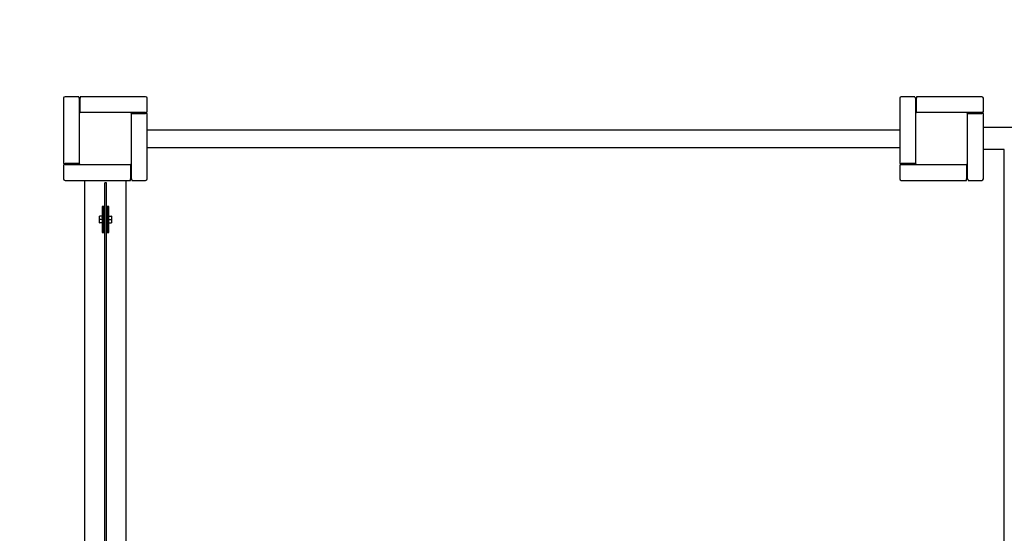
# Model space of a CAD drawing. Units: millimetres. Extents: x 899763.1 to 899776.7, y -22804.5 to -22797.9.
# Drawn here: x 899766.1 to 899768, y -22800.9 to -22799.9 of the extents above; entities that cross this region are included whole.
import ezdxf

# ---------------------------------------------------------------- set-up
doc = ezdxf.new("R2010")
doc.units = ezdxf.units.MM
doc.linetypes.add('HIDDEN2', pattern=[4.7625, 3.175, -1.5875])
doc.layers.add('Kontur 25', color=7, linetype='Continuous', lineweight=25)
doc.layers.add('Sicherheitsbereich', color=31, linetype='HIDDEN2', lineweight=13)

# ---------------------------------------------------------------- blocks, each defined once
blk = doc.blocks.new('13-5001-XXL-0-000')
at = {"layer": 'Kontur 25', "color": 7, "true_color": 0xffffff}
for p, q in [((899766.2092, -22800.0269, -25.773), (899766.2092, -22800.1519, -25.773)), ((899766.2382, -22800.0239, -25.773), (899766.2122, -22800.0239, -25.773)), ((899766.2382, -22800.0239, -26.973), (899766.2382, -22800.0239, -26.973)), ((899766.2392, -22800.0269, -25.77), (899766.2392, -22800.0569, -25.77)), ((899766.2392, -22800.0269, -26.97), (899766.2392, -22800.0349, -26.97)), ((899766.3662, -22800.0239, -25.773), (899766.2412, -22800.0239, -25.773)), ((899766.2412, -22800.0539, -25.77), (899766.2412, -22800.0269, -25.77)), ((899766.3692, -22800.0529, -25.773), (899766.3692, -22800.0269, -25.773)), ((899767.8092, -22800.0269, -26.973), (899767.8092, -22800.1519, -26.973)), ((899767.8382, -22800.0239, -26.973), (899767.8122, -22800.0239, -26.973)), ((899767.8392, -22800.0269, -26.97), (899767.8392, -22800.0569, -26.97)), ((899767.9662, -22800.0239, -26.973), (899767.8412, -22800.0239, -26.973)), ((899767.9662, -22800.0239, -26.973), (899767.8412, -22800.0239, -26.973)), ((899767.8412, -22800.0539, -26.97), (899767.8412, -22800.0269, -26.97)), ((899767.9692, -22800.0269, -26.973), (899767.9692, -22800.0269, -26.973)), ((899767.9692, -22800.0529, -26.973), (899767.9692, -22800.0269, -26.973)), ((899766.2392, -22800.0349, -26.9825), (899766.2412, -22800.0349, -26.9825)), ((899766.2392, -22800.0349, -25.7825), (899766.2412, -22800.0349, -25.7825)), ((899766.2392, -22800.0429, -26.97), (899766.2392, -22800.0569, -26.97)), ((899766.2392, -22800.0429, -25.7825), (899766.2412, -22800.0429, -25.7825)), ((899767.8412, -22800.0349, -26.9825), (899767.8392, -22800.0349, -26.9825)), ((899767.8392, -22800.0429, -26.9825), (899767.8412, -22800.0429, -26.9825)), ((899767.8412, -22800.0429, -26.9825), (899767.8392, -22800.0429, -26.9825)), ((899766.2392, -22800.0569, -25.723), (899766.2392, -22800.1509, -25.723)), ((899766.2422, -22800.0539, -25.77), (899766.2412, -22800.0539, -25.77)), ((899766.2422, -22800.0539, -26.97), (899766.2412, -22800.0539, -26.97)), ((899766.2412, -22800.0539, -26.97), (899766.2412, -22800.0539, -26.97)), ((899766.3362, -22800.0539, -25.723), (899766.2422, -22800.0539, -25.723)), ((899766.3662, -22800.0539, -25.77), (899766.3362, -22800.0539, -25.77)), ((899766.3502, -22800.0539, -26.97), (899766.3362, -22800.0539, -26.97)), ((899766.3392, -22800.0559, -26.97), (899766.3392, -22800.0559, -26.97)), ((899766.3392, -22800.0559, -26.97), (899766.3502, -22800.0559, -26.97)), ((899766.3392, -22800.0569, -25.77), (899766.3392, -22800.0559, -25.77)), ((899766.3392, -22800.0559, -25.77), (899766.3662, -22800.0559, -25.77)), ((899766.3392, -22800.1509, -25.723), (899766.3392, -22800.0569, -25.723)), ((899766.3502, -22800.0539, -25.7825), (899766.3502, -22800.0559, -25.7825)), ((899766.3662, -22800.0539, -26.97), (899766.3582, -22800.0539, -26.97)), ((899766.3582, -22800.0539, -25.7825), (899766.3582, -22800.0559, -25.7825)), ((899766.3582, -22800.0559, -26.97), (899766.3662, -22800.0559, -26.97)), ((899766.3692, -22800.0529, -26.973), (899766.3692, -22800.0529, -26.973)), ((899766.3692, -22800.0559, -26.973), (899766.3692, -22800.0559, -26.973)), ((899766.3692, -22800.1809, -25.773), (899766.3692, -22800.0559, -25.773)), ((899767.8392, -22800.0569, -26.923), (899767.8392, -22800.1509, -26.923)), ((899767.8392, -22800.0569, -26.923), (899767.8392, -22800.1509, -26.923)), ((899767.8422, -22800.0539, -26.97), (899767.8412, -22800.0539, -26.97)), ((899767.9362, -22800.0539, -26.923), (899767.8422, -22800.0539, -26.923)), ((899767.9362, -22800.0539, -26.923), (899767.8422, -22800.0539, -26.923)), ((899767.9662, -22800.0539, -26.97), (899767.9362, -22800.0539, -26.97)), ((899767.9392, -22800.0569, -26.97), (899767.9392, -22800.0559, -26.97)), ((899767.9392, -22800.0559, -26.97), (899767.9662, -22800.0559, -26.97)), ((899767.9392, -22800.1509, -26.923), (899767.9392, -22800.0569, -26.923)), ((899767.9392, -22800.1509, -26.923), (899767.9392, -22800.0569, -26.923)), ((899767.9502, -22800.0559, -26.9825), (899767.9502, -22800.0539, -26.9825)), ((899767.9582, -22800.0559, -26.9825), (899767.9582, -22800.0539, -26.9825)), ((899767.9692, -22800.1809, -26.973), (899767.9692, -22800.0559, -26.973)), ((899767.9692, -22800.1809, -26.973), (899767.9692, -22800.0559, -26.973)), ((899766.3692, -22800.0871, -27), (899767.8092, -22800.0871, -27)), ((899769.4092, -22800.0827, -27), (899767.9692, -22800.0827, -27)), ((899766.3692, -22800.1208, -27), (899767.8092, -22800.1208, -27)), ((899768.0093, -22800.1251, -27), (899767.9692, -22800.1251, -27)), ((899768.0093, -22801.6827, -27), (899768.0093, -22800.1251, -27)), ((899766.2092, -22800.1549, -26.973), (899766.2092, -22800.1549, -26.973)), ((899766.2092, -22800.1549, -25.773), (899766.2092, -22800.1809, -25.773)), ((899766.2392, -22800.1519, -25.77), (899766.2122, -22800.1519, -25.77)), ((899766.2122, -22800.1539, -26.97), (899766.2202, -22800.1539, -26.97)), ((899766.2122, -22800.1539, -25.77), (899766.2422, -22800.1539, -25.77)), ((899766.2202, -22800.1539, -25.7825), (899766.2202, -22800.1519, -25.7825)), ((899766.2282, -22800.1539, -25.7825), (899766.2282, -22800.1519, -25.7825)), ((899766.2282, -22800.1539, -26.97), (899766.2422, -22800.1539, -26.97)), ((899766.2392, -22800.1509, -25.77), (899766.2392, -22800.1519, -25.77)), ((899766.2392, -22800.1509, -26.97), (899766.2392, -22800.1519, -26.97)), ((899766.2392, -22800.1519, -26.97), (899766.2392, -22800.1519, -26.97)), ((899766.2422, -22800.1539, -25.723), (899766.3362, -22800.1539, -25.723)), ((899766.3362, -22800.1539, -26.97), (899766.3372, -22800.1539, -26.97)), ((899766.3362, -22800.1539, -25.77), (899766.3372, -22800.1539, -25.77)), ((899766.3372, -22800.1539, -26.97), (899766.3372, -22800.1539, -26.97)), ((899766.3372, -22800.1539, -25.77), (899766.3372, -22800.1809, -25.77)), ((899766.3392, -22800.1649, -26.9825), (899766.3372, -22800.1649, -26.9825)), ((899766.3392, -22800.1649, -25.7825), (899766.3372, -22800.1649, -25.7825)), ((899766.3392, -22800.1809, -25.77), (899766.3392, -22800.1509, -25.77)), ((899767.8092, -22800.1519, -26.973), (899767.8092, -22800.1519, -26.973)), ((899767.8092, -22800.1549, -26.973), (899767.8092, -22800.1809, -26.973)), ((899767.8392, -22800.1519, -26.97), (899767.8122, -22800.1519, -26.97)), ((899767.8392, -22800.1519, -26.97), (899767.8122, -22800.1519, -26.97)), ((899767.8122, -22800.1539, -26.97), (899767.8422, -22800.1539, -26.97)), ((899767.8202, -22800.1519, -26.9825), (899767.8202, -22800.1539, -26.9825)), ((899767.8282, -22800.1519, -26.9825), (899767.8282, -22800.1539, -26.9825)), ((899767.8392, -22800.1509, -26.97), (899767.8392, -22800.1519, -26.97)), ((899767.8392, -22800.1519, -26.97), (899767.8392, -22800.1519, -26.97)), ((899767.8422, -22800.1539, -26.923), (899767.9362, -22800.1539, -26.923)), ((899767.8422, -22800.1539, -26.923), (899767.9362, -22800.1539, -26.923)), ((899767.9362, -22800.1539, -26.97), (899767.9372, -22800.1539, -26.97)), ((899767.9372, -22800.1539, -26.97), (899767.9372, -22800.1809, -26.97)), ((899767.9372, -22800.1649, -26.9825), (899767.9392, -22800.1649, -26.9825)), ((899767.9392, -22800.1809, -26.97), (899767.9392, -22800.1509, -26.97)), ((899766.2122, -22800.1839, -25.773), (899766.3372, -22800.1839, -25.773)), ((899766.2492, -22800.1839, -25.783), (899766.2492, -22801.6239, -25.783)), ((899766.3292, -22801.6239, -25.783), (899766.3292, -22800.1839, -25.783)), ((899766.3392, -22800.1729, -25.7825), (899766.3372, -22800.1729, -25.7825)), ((899766.3402, -22800.1839, -25.773), (899766.3662, -22800.1839, -25.773)), ((899767.8092, -22800.1809, -26.973), (899767.8092, -22800.1809, -26.973)), ((899767.8122, -22800.1839, -26.973), (899767.9372, -22800.1839, -26.973)), ((899767.8122, -22800.1839, -26.973), (899767.9372, -22800.1839, -26.973)), ((899767.9392, -22800.1729, -26.9825), (899767.9372, -22800.1729, -26.9825)), ((899767.9372, -22800.1729, -26.9825), (899767.9392, -22800.1729, -26.9825)), ((899767.9402, -22800.1839, -26.973), (899767.9662, -22800.1839, -26.973)), ((899767.9662, -22800.1839, -26.973), (899767.9662, -22800.1839, -26.973)), ((899766.2914, -22800.1889, -25.4795), (899766.2884, -22800.1889, -25.4795)), ((899766.2884, -22801.6189, -25.4795), (899766.2884, -22800.1889, -25.4795)), ((899766.2914, -22801.6189, -25.4795), (899766.2914, -22800.1889, -25.4795)), ((899766.2864, -22800.2339, -25.753), (899766.2834, -22800.2339, -25.753)), ((899766.2834, -22800.2369, -25.75), (899766.2834, -22800.2809, -25.75)), ((899766.2864, -22800.2809, -25.75), (899766.2864, -22800.2369, -25.75)), ((899766.2957, -22800.2339, -25.753), (899766.2927, -22800.2339, -25.753)), ((899766.2927, -22800.2369, -25.75), (899766.2927, -22800.2809, -25.75)), ((899766.2957, -22800.2809, -25.75), (899766.2957, -22800.2369, -25.75)), ((899766.2832, -22800.2524, -25.7612), (899766.2786, -22800.2524, -25.7612)), ((899766.2832, -22800.2589, -25.7575), (899766.2786, -22800.2589, -25.7575)), ((899766.2832, -22800.2524, -25.7612), (899766.2832, -22800.2589, -25.7575)), ((899766.2832, -22800.2531, -25.765), (899766.2833, -22800.2531, -25.765)), ((899766.2832, -22800.2589, -25.7575), (899766.2832, -22800.2654, -25.7612)), ((899766.2884, -22800.2549, -25.765), (899766.2864, -22800.2549, -25.765)), ((899766.2864, -22800.2549, -25.765), (899766.2884, -22800.2549, -25.765)), ((899766.2927, -22800.2549, -25.765), (899766.2914, -22800.2549, -25.765)), ((899766.2914, -22800.2549, -25.765), (899766.2927, -22800.2549, -25.765)), ((899766.2958, -22800.2531, -25.765), (899766.2957, -22800.2531, -25.765)), ((899766.2958, -22800.2589, -25.7575), (899766.2958, -22800.2524, -25.7612)), ((899766.2958, -22800.2524, -25.7612), (899766.3004, -22800.2524, -25.7612)), ((899766.2958, -22800.2654, -25.7612), (899766.2958, -22800.2589, -25.7575)), ((899766.2958, -22800.2589, -25.7575), (899766.3004, -22800.2589, -25.7575)), ((899766.2832, -22800.2654, -25.7612), (899766.2786, -22800.2654, -25.7612)), ((899766.2832, -22800.2647, -25.765), (899766.2833, -22800.2647, -25.765)), ((899766.2884, -22800.2629, -25.765), (899766.2864, -22800.2629, -25.765)), ((899766.2864, -22800.2629, -25.765), (899766.2884, -22800.2629, -25.765)), ((899766.2927, -22800.2629, -25.765), (899766.2914, -22800.2629, -25.765)), ((899766.2914, -22800.2629, -25.765), (899766.2927, -22800.2629, -25.765)), ((899766.2958, -22800.2647, -25.765), (899766.2957, -22800.2647, -25.765)), ((899766.2958, -22800.2654, -25.7612), (899766.3004, -22800.2654, -25.7612)), ((899766.2834, -22800.2839, -25.753), (899766.2864, -22800.2839, -25.753)), ((899766.2927, -22800.2839, -25.753), (899766.2957, -22800.2839, -25.753))]:
    blk.add_line(p, q, dxfattribs=at)
for centre, start, end in [((899766.2122, -22800.0269, -25.773), 90, 180), ((899766.3662, -22800.0269, -25.773), 0, 90), ((899767.8122, -22800.0269, -26.973), 90, 180), ((899767.9662, -22800.0269, -26.973), 0, 90), ((899767.9662, -22800.0269, -26.973), 0, 90), ((899766.2422, -22800.0569, -25.723), 90, 180), ((899766.3362, -22800.0569, -25.723), 0, 90), ((899767.8422, -22800.0569, -26.923), 90, 180), ((899767.8422, -22800.0569, -26.923), 90, 180), ((899767.9362, -22800.0569, -26.923), 0, 90), ((899767.9362, -22800.0569, -26.923), 0, 90), ((899766.2422, -22800.1509, -25.723), 180, 270), ((899766.3362, -22800.1509, -25.723), 270, 0), ((899767.8422, -22800.1509, -26.923), 180, 270), ((899767.8422, -22800.1509, -26.923), 180, 270), ((899767.9362, -22800.1509, -26.923), 270, 0), ((899767.9362, -22800.1509, -26.923), 270, 0), ((899766.2122, -22800.1809, -25.773), 180, 270), ((899766.3662, -22800.1809, -25.773), 270, 0), ((899767.8122, -22800.1809, -26.973), 180, 270), ((899767.8122, -22800.1809, -26.973), 180, 270), ((899767.9662, -22800.1809, -26.973), 270, 0), ((899767.9662, -22800.1809, -26.973), 270, 0)]:
    blk.add_arc(centre, 0.003, start, end, dxfattribs=at)
at = {"layer": 'Kontur 25', "color": 7, "true_color": 0xffffff, "extrusion": (-1, -1.4e-14, -7.434e-13)}
for centre, start, end in [((22800.0269, -25.773, -899766.2382), 131.8103, 180), ((22800.0269, -25.773, -899766.2392), 90, 109.4712)]:
    blk.add_arc(centre, 0.003, start, end, dxfattribs=at)
at = {"layer": 'Kontur 25', "color": 7, "true_color": 0xffffff, "extrusion": (-1, -1.394e-13, 9.72e-14)}
for centre, start, end in [((22800.0269, -26.973, -899766.2382), 131.8103, 180), ((22800.0269, -26.973, -899766.2392), 90, 109.4712)]:
    blk.add_arc(centre, 0.003, start, end, dxfattribs=at)
at = {"layer": 'Kontur 25', "color": 7, "true_color": 0xffffff, "extrusion": (1, 1.36e-14, 7.125e-13)}
blk.add_arc((-22800.0269, -25.773, 899766.2412), 0.003, 0, 90, dxfattribs=at)
at = {"layer": 'Kontur 25', "color": 7, "true_color": 0xffffff, "extrusion": (-1, 0, 0)}
for centre, start, end in [((22800.0269, -26.973, -899767.8382), 131.8103, 180), ((22800.0269, -26.973, -899767.8392), 90, 109.4712)]:
    blk.add_arc(centre, 0.003, start, end, dxfattribs=at)
at = {"layer": 'Kontur 25', "color": 7, "true_color": 0xffffff, "extrusion": (1, 0, -2.81e-13)}
blk.add_arc((-22800.0269, -26.973, 899767.8412), 0.003, 0, 0.4165, dxfattribs=at)
at = {"layer": 'Kontur 25', "color": 7, "true_color": 0xffffff, "extrusion": (1, -8e-15, 3e-16)}
blk.add_arc((-22800.0269, -26.973, 899767.8412), 0.003, 0, 90, dxfattribs=at)
at = {"layer": 'Kontur 25', "color": 7, "true_color": 0xffffff, "extrusion": (-1.38e-14, 1, 3e-16)}
for centre, start, end in [((-899766.3662, -25.773, -22800.0539), 90, 109.4712), ((-899766.3662, -25.773, -22800.0529), 131.8103, 180)]:
    blk.add_arc(centre, 0.003, start, end, dxfattribs=at)
at = {"layer": 'Kontur 25', "color": 7, "true_color": 0xffffff, "extrusion": (-1.841e-13, 1, -3.769e-13)}
for centre, start, end in [((-899766.3662, -26.973, -22800.0539), 90, 109.4712), ((-899766.3662, -26.973, -22800.0529), 131.8103, 180)]:
    blk.add_arc(centre, 0.003, start, end, dxfattribs=at)
at = {"layer": 'Kontur 25', "color": 7, "true_color": 0xffffff, "extrusion": (-3e-15, -1, -6.1e-14)}
blk.add_arc((899766.3662, -26.973, 22800.0559), 0.003, 0, 90, dxfattribs=at)
at = {"layer": 'Kontur 25', "color": 7, "true_color": 0xffffff, "extrusion": (1.35e-14, -1, -8e-16)}
blk.add_arc((899766.3662, -25.773, 22800.0559), 0.003, 0, 90, dxfattribs=at)
at = {"layer": 'Kontur 25', "color": 7, "true_color": 0xffffff, "extrusion": (7.9e-15, 1, -3.769e-13)}
for centre, start, end in [((-899767.9662, -26.973, -22800.0539), 90, 109.4712), ((-899767.9662, -26.973, -22800.0529), 131.8103, 180)]:
    blk.add_arc(centre, 0.003, start, end, dxfattribs=at)
at = {"layer": 'Kontur 25', "color": 7, "true_color": 0xffffff, "extrusion": (1.315e-13, -1, 4.742e-13)}
blk.add_arc((899767.9662, -26.973, 22800.0559), 0.003, 0, 90, dxfattribs=at)
at = {"layer": 'Kontur 25', "color": 7, "true_color": 0xffffff, "extrusion": (0, -1, -4.47e-13)}
blk.add_arc((899767.9662, -26.973, 22800.0559), 0.003, 0, 0.4165, dxfattribs=at)
at = {"layer": 'Kontur 25', "color": 7, "true_color": 0xffffff, "extrusion": (-1.4e-14, 1, 6e-16)}
blk.add_arc((-899766.2122, -25.773, -22800.1519), 0.003, 0, 90, dxfattribs=at)
at = {"layer": 'Kontur 25', "color": 7, "true_color": 0xffffff, "extrusion": (0, -1, 5.714e-13)}
for centre, start, end in [((899766.2122, -26.973, 22800.1549), 131.8103, 180), ((899766.2122, -26.973, 22800.1539), 90, 109.4712)]:
    blk.add_arc(centre, 0.003, start, end, dxfattribs=at)
at = {"layer": 'Kontur 25', "color": 7, "true_color": 0xffffff, "extrusion": (-1.2e-15, -1, -6e-16)}
blk.add_arc((899766.2122, -25.773, 22800.1549), 0.003, 131.8103, 180, dxfattribs=at)
at = {"layer": 'Kontur 25', "color": 7, "true_color": 0xffffff, "extrusion": (-1.3e-15, -1, -6e-16)}
blk.add_arc((899766.2122, -25.773, 22800.1539), 0.003, 90, 109.4712, dxfattribs=at)
at = {"layer": 'Kontur 25', "color": 7, "true_color": 0xffffff, "extrusion": (0, 1, 2.115e-13)}
blk.add_arc((-899767.8122, -26.973, -22800.1519), 0.003, 0, 90, dxfattribs=at)
at = {"layer": 'Kontur 25', "color": 7, "true_color": 0xffffff, "extrusion": (-3.01e-14, 1, 1.665e-13)}
blk.add_arc((-899767.8122, -26.973, -22800.1519), 0.003, 0, 90, dxfattribs=at)
at = {"layer": 'Kontur 25', "color": 7, "true_color": 0xffffff, "extrusion": (1.762e-13, -1, 5.714e-13)}
for centre, start, end in [((899767.8122, -26.973, 22800.1549), 131.8103, 180), ((899767.8122, -26.973, 22800.1539), 90, 109.4712)]:
    blk.add_arc(centre, 0.003, start, end, dxfattribs=at)
at = {"layer": 'Kontur 25', "color": 7, "true_color": 0xffffff, "extrusion": (-1, 2.9e-15, -4.168e-13)}
blk.add_arc((22800.1809, -25.773, -899766.3372), 0.003, 0, 90, dxfattribs=at)
at = {"layer": 'Kontur 25', "color": 7, "true_color": 0xffffff, "extrusion": (1, 1.34e-14, 7.123e-13)}
for centre, start, end in [((-22800.1809, -25.773, 899766.3392), 90, 109.4712), ((-22800.1809, -25.773, 899766.3402), 131.8103, 180)]:
    blk.add_arc(centre, 0.003, start, end, dxfattribs=at)
at = {"layer": 'Kontur 25', "color": 7, "true_color": 0xffffff, "extrusion": (-1, -1.761e-13, 0)}
blk.add_arc((22800.1809, -26.973, -899767.9372), 0.003, 0, 90, dxfattribs=at)
at = {"layer": 'Kontur 25', "color": 7, "true_color": 0xffffff, "extrusion": (-1, 1.57e-14, -2.813e-13)}
blk.add_arc((22800.1809, -26.973, -899767.9372), 0.003, 0, 0.4165, dxfattribs=at)
at = {"layer": 'Kontur 25', "color": 7, "true_color": 0xffffff, "extrusion": (1, 1.315e-13, 9.75e-14)}
for centre, start, end in [((-22800.1809, -26.973, 899767.9392), 90, 109.4712), ((-22800.1809, -26.973, 899767.9402), 131.8103, 180)]:
    blk.add_arc(centre, 0.003, start, end, dxfattribs=at)
at = {"layer": 'Kontur 25', "color": 7, "true_color": 0xffffff, "extrusion": (1, 1.34e-14, 3.894e-13)}
blk.add_arc((-22800.2369, -25.753, 899766.2834), 0.003, 0, 90, dxfattribs=at)
at = {"layer": 'Kontur 25', "color": 7, "true_color": 0xffffff, "extrusion": (-1, -1.41e-14, -3.893e-13)}
blk.add_arc((22800.2369, -25.753, -899766.2864), 0.003, 90, 180, dxfattribs=at)
at = {"layer": 'Kontur 25', "color": 7, "true_color": 0xffffff, "extrusion": (1, 1.41e-14, 3.894e-13)}
blk.add_arc((-22800.2369, -25.753, 899766.2927), 0.003, 0, 90, dxfattribs=at)
at = {"layer": 'Kontur 25', "color": 7, "true_color": 0xffffff, "extrusion": (-1, -1.5e-14, -3.901e-13)}
blk.add_arc((22800.2369, -25.753, -899766.2957), 0.003, 90, 180, dxfattribs=at)
at = {"layer": 'Kontur 25', "color": 7, "true_color": 0xffffff, "extrusion": (-1, -1.48e-14, -1.4933e-12)}
for start, end in [(120, 180), (60, 120), (0, 60)]:
    blk.add_arc((22800.2589, -25.765, -899766.278), 0.0065, start, end, dxfattribs=at)
at = {"layer": 'Kontur 25', "color": 7, "true_color": 0xffffff, "extrusion": (1, 1.47e-14, 1.4933e-12)}
blk.add_arc((-22800.2589, -25.765, 899766.2833), 0.00582, 0, 180, dxfattribs=at)
at = {"layer": 'Kontur 25', "color": 7, "true_color": 0xffffff, "extrusion": (-7e-16, 0, -1)}
for centre, start, end in [((-899766.2837, -22800.2545, 25.765), 329.2103, 0), ((-899766.2837, -22800.2633, 25.765), 0, 30.7897)]:
    blk.add_arc(centre, 0.0004, start, end, dxfattribs=at)
at = {"layer": 'Kontur 25', "color": 7, "true_color": 0xffffff, "extrusion": (1, 1.48e-14, 3.901e-13)}
for start, end in [(0, 60), (60, 120), (120, 180)]:
    blk.add_arc((-22800.2589, -25.765, 899766.301), 0.0065, start, end, dxfattribs=at)
at = {"layer": 'Kontur 25', "color": 7, "true_color": 0xffffff, "extrusion": (1, 1.4e-14, 3.901e-13)}
blk.add_arc((-22800.2809, -25.753, 899766.2834), 0.003, 90, 180, dxfattribs=at)
at = {"layer": 'Kontur 25', "color": 7, "true_color": 0xffffff, "extrusion": (-1, -1.41e-14, -3.91e-13)}
blk.add_arc((22800.2809, -25.753, -899766.2864), 0.003, 0, 90, dxfattribs=at)
at = {"layer": 'Kontur 25', "color": 7, "true_color": 0xffffff, "extrusion": (1, 1.4e-14, 3.908e-13)}
blk.add_arc((-22800.2809, -25.753, 899766.2927), 0.003, 90, 180, dxfattribs=at)
at = {"layer": 'Kontur 25', "color": 7, "true_color": 0xffffff, "extrusion": (-1, -1.52e-14, -3.901e-13)}
blk.add_arc((22800.2809, -25.753, -899766.2957), 0.003, 0, 90, dxfattribs=at)
at = {"layer": 'Kontur 25', "color": 7, "true_color": 0xffffff, "extrusion": (0.707107, 0.707107, 5.261e-13)}
blk.add_ellipse((899766.2402, -22800.0269, -25.773), major_axis=(0.003, -0.003), ratio=0.707107, start_param=3.982661, end_param=4.372552, dxfattribs=at)
at = {"layer": 'Kontur 25', "color": 7, "true_color": 0xffffff, "extrusion": (0.707107, 0.707107, -4.04e-13)}
blk.add_ellipse((899766.2402, -22800.0269, -26.973), major_axis=(0.003, -0.003), ratio=0.707107, start_param=3.982661, end_param=4.372552, dxfattribs=at)
at = {"layer": 'Kontur 25', "color": 7, "true_color": 0xffffff, "extrusion": (0.707107, 0.707107, 1.504e-13)}
blk.add_ellipse((899767.8402, -22800.0269, -26.973), major_axis=(0.003, -0.003), ratio=0.707107, start_param=3.982661, end_param=4.372552, dxfattribs=at)
at = {"layer": 'Kontur 25', "color": 7, "true_color": 0xffffff, "extrusion": (0.707107, -0.707107, 5.036e-13)}
blk.add_ellipse((899766.3662, -22800.0549, -25.773), major_axis=(-0.003, -0.003), ratio=0.707107, start_param=3.982661, end_param=4.372552, dxfattribs=at)
at = {"layer": 'Kontur 25', "color": 7, "true_color": 0xffffff, "extrusion": (0.707107, -0.707107, 2.665e-13)}
blk.add_ellipse((899766.3662, -22800.0549, -26.973), major_axis=(0.003, 0.003), ratio=0.707107, start_param=0.841069, end_param=1.230959, dxfattribs=at)
at = {"layer": 'Kontur 25', "color": 7, "true_color": 0xffffff, "extrusion": (0.707107, -0.707107, 2.667e-13)}
blk.add_ellipse((899767.9662, -22800.0549, -26.973), major_axis=(-0.003, -0.003), ratio=0.707107, start_param=3.982661, end_param=4.372552, dxfattribs=at)
at = {"layer": 'Kontur 25', "color": 7, "true_color": 0xffffff, "extrusion": (-0.707107, 0.707107, -4.04e-13)}
for centre, major_axis, start_param, end_param in [((899766.2122, -22800.1529, -26.973), (0.003, 0.003), 3.982661, 4.372552), ((899767.8122, -22800.1529, -26.973), (-0.003, -0.003), 0.841069, 1.230959)]:
    blk.add_ellipse(centre, major_axis=major_axis, ratio=0.707107, start_param=start_param, end_param=end_param, dxfattribs=at)
at = {"layer": 'Kontur 25', "color": 7, "true_color": 0xffffff, "extrusion": (-0.707107, 0.707107, -2.933e-13)}
blk.add_ellipse((899766.2122, -22800.1529, -25.773), major_axis=(-0.003, -0.003), ratio=0.707107, start_param=0.841069, end_param=1.230959, dxfattribs=at)
at = {"layer": 'Kontur 25', "color": 7, "true_color": 0xffffff, "extrusion": (-0.707107, -0.707107, -5.042e-13)}
blk.add_ellipse((899766.3382, -22800.1809, -25.773), major_axis=(-0.003, 0.003), ratio=0.707107, start_param=3.982661, end_param=4.372552, dxfattribs=at)
at = {"layer": 'Kontur 25', "color": 7, "true_color": 0xffffff, "extrusion": (-0.707107, -0.707107, 2.664e-13)}
blk.add_ellipse((899767.9382, -22800.1809, -26.973), major_axis=(-0.003, 0.003), ratio=0.707107, start_param=3.982661, end_param=4.372552, dxfattribs=at)
at = {"layer": 'Kontur 25', "color": 7, "true_color": 0xffffff}
for points, weights in [([(899766.278, -22800.2557, -25.7594), (899766.278, -22800.2542, -25.7602), (899766.2786, -22800.2524, -25.7612)], [1, 1.03799156647, 1.00007075032]), ([(899766.2786, -22800.2524, -25.7612), (899766.278, -22800.2524, -25.7633), (899766.278, -22800.2524, -25.765)], [1.00007075032, 1.03799156647, 1]), ([(899766.2786, -22800.2589, -25.7575), (899766.278, -22800.2572, -25.7585), (899766.278, -22800.2557, -25.7594)], [1.00007075032, 1.03799156647, 1]), ([(899766.278, -22800.2622, -25.7594), (899766.278, -22800.2607, -25.7585), (899766.2786, -22800.2589, -25.7575)], [1, 1.03799156647, 1.00007075032]), ([(899766.3004, -22800.2524, -25.7612), (899766.301, -22800.2542, -25.7602), (899766.301, -22800.2557, -25.7594)], [1.00007075032, 1.03799156647, 1]), ([(899766.301, -22800.2524, -25.765), (899766.301, -22800.2524, -25.7633), (899766.3004, -22800.2524, -25.7612)], [1, 1.03799156647, 1.00007075032]), ([(899766.301, -22800.2557, -25.7594), (899766.301, -22800.2572, -25.7585), (899766.3004, -22800.2589, -25.7575)], [1, 1.03799156647, 1.00007075032]), ([(899766.3004, -22800.2589, -25.7575), (899766.301, -22800.2607, -25.7585), (899766.301, -22800.2622, -25.7594)], [1.00007075032, 1.03799156647, 1]), ([(899766.2786, -22800.2654, -25.7612), (899766.278, -22800.2637, -25.7602), (899766.278, -22800.2622, -25.7594)], [1.00007075032, 1.03799156647, 1]), ([(899766.278, -22800.2654, -25.765), (899766.278, -22800.2654, -25.7633), (899766.2786, -22800.2654, -25.7612)], [1, 1.03799156647, 1.00007075032]), ([(899766.301, -22800.2622, -25.7594), (899766.301, -22800.2637, -25.7602), (899766.3004, -22800.2654, -25.7612)], [1, 1.03799156647, 1.00007075032]), ([(899766.3004, -22800.2654, -25.7612), (899766.301, -22800.2654, -25.7633), (899766.301, -22800.2654, -25.765)], [1.00007075032, 1.03799156647, 1])]:
    blk.add_rational_spline(points, weights, degree=2, dxfattribs=at)
at = {"layer": 'Sicherheitsbereich', "color": 7, "true_color": 0xffffff}
blk.add_arc((899766.2892, -22800.1039, -29.27), 2.2, 68.72, 180, dxfattribs=at)

msp = doc.modelspace()

# ---------------------------------------------------------------- block references
at = {"layer": 'Kontur 25'}
msp.add_blockref('13-5001-XXL-0-000', (0, 0), dxfattribs=at)

doc.saveas('drawing.dxf')
